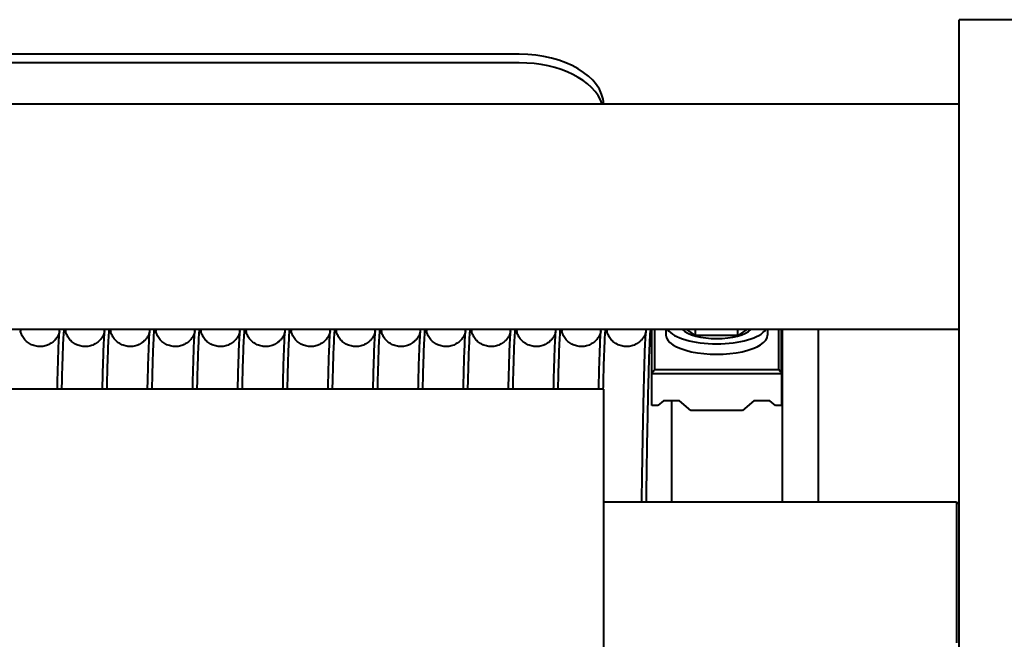
# Model space of a CAD drawing. Units: millimetres. Extents: x 0 to 594, y 0 to 420.
# Drawn here: x 281 to 299, y 354 to 365 of the extents above; entities that cross this region are included whole.
import ezdxf

# ---------------------------------------------------------------- set-up
doc = ezdxf.new("R2010")
doc.units = ezdxf.units.MM
doc.linetypes.add('K5LT_BASIC', pattern=[0])
doc.layers.add('Системный слой (1)', color=7, linetype='Continuous')

msp = doc.modelspace()

# ---------------------------------------------------------------- linework, layer by layer
at = {"layer": 'Системный слой (1)', "color": 150, "linetype": 'K5LT_BASIC', "lineweight": 40, "true_color": 0x0080ff}
for p, q in [((297.7081, 364.5561), (297.7081, 364.7561)), ((299.3081, 364.7561), (297.7081, 364.7561)), ((297.7081, 299.4561), (297.7081, 364.5561)), ((289.9081, 364.1414), (264.9081, 364.1414)), ((289.9081, 363.991), (264.9081, 363.991)), ((297.7081, 363.2561), (233.8431, 363.2561)), ((297.7081, 359.2561), (233.8431, 359.2561)), ((292.2581, 358.4801), (292.2581, 359.2561)), ((292.3081, 358.5477), (292.3081, 359.2561)), ((292.5081, 359.2561), (292.5081, 359.1574)), ((293.0328, 359.1542), (292.8761, 359.2561)), ((293.0328, 359.1542), (293.0328, 359.2561)), ((293.4081, 359.1542), (293.0328, 359.1542)), ((293.7834, 359.1542), (293.4081, 359.1542)), ((293.7834, 359.1542), (293.7834, 359.2561)), ((293.94, 359.2561), (293.7834, 359.1542)), ((294.3081, 359.2561), (294.3081, 359.1574)), ((294.5081, 358.5477), (294.5081, 359.2561)), ((294.5581, 358.4801), (294.5581, 359.2561)), ((294.5681, 359.2561), (294.5681, 356.2012)), ((295.2081, 359.2561), (295.2081, 356.2012)), ((292.2581, 357.9078), (292.2581, 358.4801)), ((292.2581, 358.4801), (294.5581, 358.4801)), ((292.3081, 358.5477), (294.5081, 358.5477)), ((294.5581, 358.4801), (294.5581, 357.9078)), ((291.4081, 358.2012), (275.4081, 358.2012)), ((291.4081, 351.7012), (291.4081, 358.2012)), ((292.4652, 357.9958), (292.3652, 357.9078)), ((292.751, 357.9958), (292.4652, 357.9958)), ((292.6081, 357.9958), (292.6081, 356.2012)), ((292.951, 357.8198), (292.751, 357.9958)), ((294.0652, 357.9958), (293.8652, 357.8198)), ((294.351, 357.9958), (294.0652, 357.9958)), ((294.451, 357.9078), (294.351, 357.9958)), ((292.3652, 357.9078), (292.2581, 357.9078)), ((293.8652, 357.8198), (292.951, 357.8198)), ((294.5581, 357.9078), (294.451, 357.9078)), ((291.4081, 356.2012), (297.6581, 356.2012)), ((297.6581, 356.2012), (297.6581, 353.9029)), ((297.6581, 356.2012), (297.7081, 356.1512)), ((297.6581, 353.9029), (297.6581, 353.7012))]:
    msp.add_line(p, q, dxfattribs=at)
msp.add_arc((294.2082, 359.3161), 0.36, 346.36966, 350.40593, dxfattribs=at)
for centre, major_axis, ratio, start_param, end_param in [((289.9081, 363.2249), (-1.5, 0), 0.6109849, 3.1756703, 4.712389), ((289.9081, 363.0745), (1.5, 0), 0.6109849, 0.1995117, 1.5707963), ((293.4081, 359.1574), (-0.9, 0), 0.3755683, 0, 3.1415927), ((293.4081, 359.3427), (-0.9, 0), 0.3755683, 0.2590998, 2.8824928), ((293.4081, 359.3427), (0.65, 0), 0.3755683, 3.5042425, 4.712389), ((293.4081, 359.3427), (0.65, 0), 0.3755683, 4.712389, 5.9205354)]:
    msp.add_ellipse(centre, major_axis=major_axis, ratio=ratio, start_param=start_param, end_param=end_param, dxfattribs=at)
for points in [[(281.0592, 359.2561), (281.0597, 359.2517), (281.0606, 359.2421), (281.0616, 359.2314), (281.0621, 359.2257)], [(281.7264, 358.5921), (281.7298, 358.7079), (281.7366, 358.9121), (281.7468, 359.1342), (281.7536, 359.2251), (281.757, 359.2561)], [(281.7965, 358.2012), (281.7999, 358.3444), (281.8067, 358.6042), (281.8169, 358.9113), (281.8271, 359.1339), (281.8339, 359.2251), (281.8373, 359.2561)], [(281.8592, 359.2561), (281.8597, 359.2517), (281.8606, 359.2421), (281.8616, 359.2314), (281.8621, 359.2257)], [(282.5264, 358.5921), (282.5298, 358.7079), (282.5366, 358.9121), (282.5468, 359.1342), (282.5536, 359.2251), (282.557, 359.2561)], [(282.5965, 358.2012), (282.5999, 358.3444), (282.6067, 358.6042), (282.6169, 358.9113), (282.6271, 359.1339), (282.6339, 359.2251), (282.6373, 359.2561)], [(282.6592, 359.2561), (282.6597, 359.2517), (282.6606, 359.2421), (282.6616, 359.2314), (282.6621, 359.2257)], [(283.3264, 358.5921), (283.3298, 358.7079), (283.3366, 358.9121), (283.3468, 359.1342), (283.3536, 359.2251), (283.357, 359.2561)], [(283.3965, 358.2012), (283.3999, 358.3444), (283.4067, 358.6042), (283.4169, 358.9113), (283.4271, 359.1339), (283.4339, 359.2251), (283.4373, 359.2561)], [(283.4592, 359.2561), (283.4597, 359.2517), (283.4606, 359.2421), (283.4616, 359.2314), (283.4621, 359.2257)], [(284.1264, 358.5921), (284.1298, 358.7079), (284.1366, 358.9121), (284.1468, 359.1342), (284.1536, 359.2251), (284.157, 359.2561)], [(284.1965, 358.2012), (284.1999, 358.3444), (284.2067, 358.6042), (284.2169, 358.9113), (284.2271, 359.1339), (284.2339, 359.2251), (284.2373, 359.2561)], [(284.2592, 359.2561), (284.2597, 359.2517), (284.2606, 359.2421), (284.2616, 359.2314), (284.2621, 359.2257)], [(284.9264, 358.5921), (284.9298, 358.7079), (284.9366, 358.9121), (284.9468, 359.1342), (284.9536, 359.2251), (284.957, 359.2561)], [(284.9965, 358.2012), (284.9999, 358.3444), (285.0067, 358.6042), (285.0169, 358.9113), (285.0271, 359.1339), (285.0339, 359.2251), (285.0373, 359.2561)], [(285.0592, 359.2561), (285.0597, 359.2517), (285.0606, 359.2421), (285.0616, 359.2314), (285.0621, 359.2257)], [(285.7264, 358.5921), (285.7298, 358.7079), (285.7366, 358.9121), (285.7468, 359.1342), (285.7536, 359.2251), (285.757, 359.2561)], [(285.7965, 358.2012), (285.7999, 358.3444), (285.8067, 358.6042), (285.8169, 358.9113), (285.8271, 359.1339), (285.8339, 359.2251), (285.8373, 359.2561)], [(285.8592, 359.2561), (285.8597, 359.2517), (285.8606, 359.2421), (285.8616, 359.2314), (285.8621, 359.2257)], [(286.5264, 358.5921), (286.5298, 358.7079), (286.5366, 358.9121), (286.5468, 359.1342), (286.5536, 359.2251), (286.557, 359.2561)], [(286.5965, 358.2012), (286.5999, 358.3444), (286.6067, 358.6042), (286.6169, 358.9113), (286.6271, 359.1339), (286.6339, 359.2251), (286.6373, 359.2561)], [(286.6592, 359.2561), (286.6597, 359.2517), (286.6606, 359.2421), (286.6616, 359.2314), (286.6621, 359.2257)], [(287.3264, 358.5921), (287.3298, 358.7079), (287.3366, 358.9121), (287.3468, 359.1342), (287.3536, 359.2251), (287.357, 359.2561)], [(287.3965, 358.2012), (287.3999, 358.3444), (287.4067, 358.6042), (287.4169, 358.9113), (287.4271, 359.1339), (287.4339, 359.2251), (287.4373, 359.2561)], [(287.4592, 359.2561), (287.4597, 359.2517), (287.4606, 359.2421), (287.4616, 359.2314), (287.4621, 359.2257)], [(288.1264, 358.5921), (288.1298, 358.7079), (288.1366, 358.9121), (288.1468, 359.1342), (288.1536, 359.2251), (288.157, 359.2561)], [(288.1965, 358.2012), (288.1999, 358.3444), (288.2067, 358.6042), (288.2169, 358.9113), (288.2271, 359.1339), (288.2339, 359.2251), (288.2373, 359.2561)], [(288.2592, 359.2561), (288.2597, 359.2517), (288.2606, 359.2421), (288.2616, 359.2314), (288.2621, 359.2257)], [(288.9264, 358.5921), (288.9298, 358.7079), (288.9366, 358.9121), (288.9468, 359.1342), (288.9536, 359.2251), (288.957, 359.2561)], [(288.9965, 358.2012), (288.9999, 358.3444), (289.0067, 358.6042), (289.0169, 358.9113), (289.0271, 359.1339), (289.0339, 359.2251), (289.0373, 359.2561)], [(289.0592, 359.2561), (289.0597, 359.2517), (289.0606, 359.2421), (289.0616, 359.2314), (289.0621, 359.2257)], [(289.7264, 358.5921), (289.7298, 358.7079), (289.7366, 358.9121), (289.7468, 359.1342), (289.7536, 359.2251), (289.757, 359.2561)], [(289.7965, 358.2012), (289.7999, 358.3444), (289.8067, 358.6042), (289.8169, 358.9113), (289.8271, 359.1339), (289.8339, 359.2251), (289.8373, 359.2561)], [(289.8592, 359.2561), (289.8597, 359.2517), (289.8606, 359.2421), (289.8616, 359.2314), (289.8621, 359.2257)], [(290.5264, 358.5921), (290.5298, 358.7079), (290.5366, 358.9121), (290.5468, 359.1342), (290.5536, 359.2251), (290.557, 359.2561)], [(290.5965, 358.2012), (290.5999, 358.3444), (290.6067, 358.6042), (290.6169, 358.9113), (290.6271, 359.1339), (290.6339, 359.2251), (290.6373, 359.2561)], [(290.6592, 359.2561), (290.6597, 359.2517), (290.6606, 359.2421), (290.6616, 359.2314), (290.6621, 359.2257)], [(291.3264, 358.5921), (291.3298, 358.7079), (291.3366, 358.9121), (291.3468, 359.1342), (291.3536, 359.2251), (291.357, 359.2561)], [(291.3965, 358.2012), (291.3999, 358.3444), (291.4067, 358.6042), (291.4169, 358.9113), (291.4271, 359.1339), (291.4339, 359.2251), (291.4373, 359.2561)], [(291.4592, 359.2561), (291.4597, 359.2517), (291.4606, 359.2421), (291.4616, 359.2314), (291.4621, 359.2257)], [(292.1264, 358.5921), (292.1298, 358.7079), (292.1366, 358.9121), (292.1468, 359.1342), (292.1536, 359.2251), (292.157, 359.2561)], [(292.1603, 356.2012), (292.1646, 356.4912), (292.1731, 357.0357), (292.186, 357.738), (292.1988, 358.3188), (292.2116, 358.772), (292.2245, 359.0932), (292.233, 359.2171), (292.2373, 359.2561)], [(281.7162, 358.2012), (281.7179, 358.2732), (281.7213, 358.4103), (281.7247, 358.5339), (281.7264, 358.5921)], [(282.5162, 358.2012), (282.5179, 358.2732), (282.5213, 358.4103), (282.5247, 358.5339), (282.5264, 358.5921)], [(283.3162, 358.2012), (283.3179, 358.2732), (283.3213, 358.4103), (283.3247, 358.5339), (283.3264, 358.5921)], [(284.1162, 358.2012), (284.1179, 358.2732), (284.1213, 358.4103), (284.1247, 358.5339), (284.1264, 358.5921)], [(284.9162, 358.2012), (284.9179, 358.2732), (284.9213, 358.4103), (284.9247, 358.5339), (284.9264, 358.5921)], [(285.7162, 358.2012), (285.7179, 358.2732), (285.7213, 358.4103), (285.7247, 358.5339), (285.7264, 358.5921)], [(286.5162, 358.2012), (286.5179, 358.2732), (286.5213, 358.4103), (286.5247, 358.5339), (286.5264, 358.5921)], [(287.3162, 358.2012), (287.3179, 358.2732), (287.3213, 358.4103), (287.3247, 358.5339), (287.3264, 358.5921)], [(288.1162, 358.2012), (288.1179, 358.2732), (288.1213, 358.4103), (288.1247, 358.5339), (288.1264, 358.5921)], [(288.9162, 358.2012), (288.9179, 358.2732), (288.9213, 358.4103), (288.9247, 358.5339), (288.9264, 358.5921)], [(289.7162, 358.2012), (289.7179, 358.2732), (289.7213, 358.4103), (289.7247, 358.5339), (289.7264, 358.5921)], [(290.5162, 358.2012), (290.5179, 358.2732), (290.5213, 358.4103), (290.5247, 358.5339), (290.5264, 358.5921)], [(291.3162, 358.2012), (291.3179, 358.2732), (291.3213, 358.4103), (291.3247, 358.5339), (291.3264, 358.5921)], [(292.08, 356.2012), (292.0839, 356.4634), (292.0916, 356.9589), (292.1032, 357.6091), (292.1148, 358.161), (292.1226, 358.4603), (292.1264, 358.5921)]]:
    msp.add_open_spline(points, degree=3, dxfattribs=at)
for points, knots in [([(281.7541, 359.2257), (281.754, 359.2253), (281.7538, 359.2245), (281.7533, 359.2224), (281.7529, 359.2207), (281.7505, 359.2113), (281.7479, 359.2007), (281.7359, 359.1698), (281.729, 359.1535), (281.7097, 359.1204), (281.7005, 359.1064), (281.6799, 359.0805), (281.6694, 359.0686), (281.6469, 359.0468), (281.6352, 359.0368), (281.6107, 359.0184), (281.5979, 359.0101), (281.5716, 358.9952), (281.558, 358.9886), (281.5301, 358.9772), (281.5158, 358.9723), (281.4867, 358.9645), (281.472, 358.9615), (281.4423, 358.9575), (281.4273, 358.9563), (281.3973, 358.956), (281.3824, 358.9567), (281.3527, 358.9601), (281.3379, 358.9627), (281.3089, 358.9698), (281.2947, 358.9742), (281.2669, 358.9847), (281.2534, 358.9909), (281.2272, 359.0047), (281.2146, 359.0124), (281.1906, 359.0292), (281.1792, 359.0383), (281.1576, 359.0577), (281.1476, 359.0679), (281.1289, 359.0893), (281.1205, 359.1002), (281.105, 359.1227), (281.0984, 359.134), (281.0863, 359.1566), (281.0815, 359.1674), (281.0726, 359.1891), (281.0695, 359.1985), (281.0645, 359.2153), (281.0637, 359.2196), (281.0617, 359.2272), (281.0617, 359.2278), (281.0608, 359.232), (281.0604, 359.2339), (281.0601, 359.2357), (281.0601, 359.236), (281.0601, 359.2361)], [5.5320408, 5.5320408, 5.5320408, 5.5320408, 5.9735788, 5.9735788, 6.9611047, 6.9611047, 10.9354201, 10.9354201, 13.688834, 13.688834, 15.3553996, 15.3553996, 16.6839263, 16.6839263, 17.8720665, 17.8720665, 18.9940025, 18.9940025, 20.0815502, 20.0815502, 21.1497324, 21.1497324, 22.2067373, 22.2067373, 23.2573881, 23.2573881, 24.3057876, 24.3057876, 25.3554326, 25.3554326, 26.4100369, 26.4100369, 27.4744177, 27.4744177, 28.5558566, 28.5558566, 29.6666604, 29.6666604, 30.8294619, 30.8294619, 32.0885165, 32.0885165, 33.5329949, 33.5329949, 35.3471519, 35.3471519, 37.9043103, 37.9043103, 41.17919, 41.17919, 42.0016334, 42.0016334, 45.0084234, 45.0084234, 47, 47, 47, 47]), ([(282.5541, 359.2257), (282.554, 359.2253), (282.5538, 359.2245), (282.5533, 359.2224), (282.5529, 359.2207), (282.5505, 359.2113), (282.5479, 359.2007), (282.5359, 359.1698), (282.529, 359.1535), (282.5097, 359.1204), (282.5005, 359.1064), (282.4799, 359.0805), (282.4694, 359.0686), (282.4469, 359.0468), (282.4352, 359.0368), (282.4107, 359.0184), (282.3979, 359.0101), (282.3716, 358.9952), (282.358, 358.9886), (282.3301, 358.9772), (282.3158, 358.9723), (282.2867, 358.9645), (282.272, 358.9615), (282.2423, 358.9575), (282.2273, 358.9563), (282.1973, 358.956), (282.1824, 358.9567), (282.1527, 358.9601), (282.1379, 358.9627), (282.1089, 358.9698), (282.0947, 358.9742), (282.0669, 358.9847), (282.0534, 358.9909), (282.0272, 359.0047), (282.0146, 359.0124), (281.9906, 359.0292), (281.9792, 359.0383), (281.9576, 359.0577), (281.9476, 359.0679), (281.9289, 359.0893), (281.9205, 359.1002), (281.905, 359.1227), (281.8984, 359.134), (281.8863, 359.1566), (281.8815, 359.1674), (281.8726, 359.1891), (281.8695, 359.1985), (281.8645, 359.2153), (281.8637, 359.2196), (281.8617, 359.2272), (281.8617, 359.2278), (281.8608, 359.232), (281.8604, 359.2339), (281.8601, 359.2357), (281.8601, 359.236), (281.8601, 359.2361)], [5.5320408, 5.5320408, 5.5320408, 5.5320408, 5.9735788, 5.9735788, 6.9611047, 6.9611047, 10.9354201, 10.9354201, 13.688834, 13.688834, 15.3553996, 15.3553996, 16.6839263, 16.6839263, 17.8720665, 17.8720665, 18.9940025, 18.9940025, 20.0815502, 20.0815502, 21.1497324, 21.1497324, 22.2067373, 22.2067373, 23.2573881, 23.2573881, 24.3057876, 24.3057876, 25.3554326, 25.3554326, 26.4100369, 26.4100369, 27.4744177, 27.4744177, 28.5558566, 28.5558566, 29.6666604, 29.6666604, 30.8294619, 30.8294619, 32.0885165, 32.0885165, 33.5329949, 33.5329949, 35.3471519, 35.3471519, 37.9043103, 37.9043103, 41.17919, 41.17919, 42.0016334, 42.0016334, 45.0084234, 45.0084234, 47, 47, 47, 47]), ([(283.3541, 359.2257), (283.354, 359.2253), (283.3538, 359.2245), (283.3533, 359.2224), (283.3529, 359.2207), (283.3505, 359.2113), (283.3479, 359.2007), (283.3359, 359.1698), (283.329, 359.1535), (283.3097, 359.1204), (283.3005, 359.1064), (283.2799, 359.0805), (283.2694, 359.0686), (283.2469, 359.0468), (283.2352, 359.0368), (283.2107, 359.0184), (283.1979, 359.0101), (283.1716, 358.9952), (283.158, 358.9886), (283.1301, 358.9772), (283.1158, 358.9723), (283.0867, 358.9645), (283.072, 358.9615), (283.0423, 358.9575), (283.0273, 358.9563), (282.9973, 358.956), (282.9824, 358.9567), (282.9527, 358.9601), (282.9379, 358.9627), (282.9089, 358.9698), (282.8947, 358.9742), (282.8669, 358.9847), (282.8534, 358.9909), (282.8272, 359.0047), (282.8146, 359.0124), (282.7906, 359.0292), (282.7792, 359.0383), (282.7576, 359.0577), (282.7476, 359.0679), (282.7289, 359.0893), (282.7205, 359.1002), (282.705, 359.1227), (282.6984, 359.134), (282.6863, 359.1566), (282.6815, 359.1674), (282.6726, 359.1891), (282.6695, 359.1985), (282.6645, 359.2153), (282.6637, 359.2196), (282.6617, 359.2272), (282.6617, 359.2278), (282.6608, 359.232), (282.6604, 359.2339), (282.6601, 359.2357), (282.6601, 359.236), (282.6601, 359.2361)], [5.5320408, 5.5320408, 5.5320408, 5.5320408, 5.9735788, 5.9735788, 6.9611047, 6.9611047, 10.9354201, 10.9354201, 13.688834, 13.688834, 15.3553996, 15.3553996, 16.6839263, 16.6839263, 17.8720665, 17.8720665, 18.9940025, 18.9940025, 20.0815502, 20.0815502, 21.1497324, 21.1497324, 22.2067373, 22.2067373, 23.2573881, 23.2573881, 24.3057876, 24.3057876, 25.3554326, 25.3554326, 26.4100369, 26.4100369, 27.4744177, 27.4744177, 28.5558566, 28.5558566, 29.6666604, 29.6666604, 30.8294619, 30.8294619, 32.0885165, 32.0885165, 33.5329949, 33.5329949, 35.3471519, 35.3471519, 37.9043103, 37.9043103, 41.17919, 41.17919, 42.0016334, 42.0016334, 45.0084234, 45.0084234, 47, 47, 47, 47]), ([(284.1541, 359.2257), (284.154, 359.2253), (284.1538, 359.2245), (284.1533, 359.2224), (284.1529, 359.2207), (284.1505, 359.2113), (284.1479, 359.2007), (284.1359, 359.1698), (284.129, 359.1535), (284.1097, 359.1204), (284.1005, 359.1064), (284.0799, 359.0805), (284.0694, 359.0686), (284.0469, 359.0468), (284.0352, 359.0368), (284.0107, 359.0184), (283.9979, 359.0101), (283.9716, 358.9952), (283.958, 358.9886), (283.9301, 358.9772), (283.9158, 358.9723), (283.8867, 358.9645), (283.872, 358.9615), (283.8423, 358.9575), (283.8273, 358.9563), (283.7973, 358.956), (283.7824, 358.9567), (283.7527, 358.9601), (283.7379, 358.9627), (283.7089, 358.9698), (283.6947, 358.9742), (283.6669, 358.9847), (283.6534, 358.9909), (283.6272, 359.0047), (283.6146, 359.0124), (283.5906, 359.0292), (283.5792, 359.0383), (283.5576, 359.0577), (283.5476, 359.0679), (283.5289, 359.0893), (283.5205, 359.1002), (283.505, 359.1227), (283.4984, 359.134), (283.4863, 359.1566), (283.4815, 359.1674), (283.4726, 359.1891), (283.4695, 359.1985), (283.4645, 359.2153), (283.4637, 359.2196), (283.4617, 359.2272), (283.4617, 359.2278), (283.4608, 359.232), (283.4604, 359.2339), (283.4601, 359.2357), (283.4601, 359.236), (283.4601, 359.2361)], [5.5320408, 5.5320408, 5.5320408, 5.5320408, 5.9735788, 5.9735788, 6.9611047, 6.9611047, 10.9354201, 10.9354201, 13.688834, 13.688834, 15.3553996, 15.3553996, 16.6839263, 16.6839263, 17.8720665, 17.8720665, 18.9940025, 18.9940025, 20.0815502, 20.0815502, 21.1497324, 21.1497324, 22.2067373, 22.2067373, 23.2573881, 23.2573881, 24.3057876, 24.3057876, 25.3554326, 25.3554326, 26.4100369, 26.4100369, 27.4744177, 27.4744177, 28.5558566, 28.5558566, 29.6666604, 29.6666604, 30.8294619, 30.8294619, 32.0885165, 32.0885165, 33.5329949, 33.5329949, 35.3471519, 35.3471519, 37.9043103, 37.9043103, 41.17919, 41.17919, 42.0016334, 42.0016334, 45.0084234, 45.0084234, 47, 47, 47, 47]), ([(284.9541, 359.2257), (284.954, 359.2253), (284.9538, 359.2245), (284.9533, 359.2224), (284.9529, 359.2207), (284.9505, 359.2113), (284.9479, 359.2007), (284.9359, 359.1698), (284.929, 359.1535), (284.9097, 359.1204), (284.9005, 359.1064), (284.8799, 359.0805), (284.8694, 359.0686), (284.8469, 359.0468), (284.8352, 359.0368), (284.8107, 359.0184), (284.7979, 359.0101), (284.7716, 358.9952), (284.758, 358.9886), (284.7301, 358.9772), (284.7158, 358.9723), (284.6867, 358.9645), (284.672, 358.9615), (284.6423, 358.9575), (284.6273, 358.9563), (284.5973, 358.956), (284.5824, 358.9567), (284.5527, 358.9601), (284.5379, 358.9627), (284.5089, 358.9698), (284.4947, 358.9742), (284.4669, 358.9847), (284.4534, 358.9909), (284.4272, 359.0047), (284.4146, 359.0124), (284.3906, 359.0292), (284.3792, 359.0383), (284.3576, 359.0577), (284.3476, 359.0679), (284.3289, 359.0893), (284.3205, 359.1002), (284.305, 359.1227), (284.2984, 359.134), (284.2863, 359.1566), (284.2815, 359.1674), (284.2726, 359.1891), (284.2695, 359.1985), (284.2645, 359.2153), (284.2637, 359.2196), (284.2617, 359.2272), (284.2617, 359.2278), (284.2608, 359.232), (284.2604, 359.2339), (284.2601, 359.2357), (284.2601, 359.236), (284.2601, 359.2361)], [5.5320408, 5.5320408, 5.5320408, 5.5320408, 5.9735788, 5.9735788, 6.9611047, 6.9611047, 10.9354201, 10.9354201, 13.688834, 13.688834, 15.3553996, 15.3553996, 16.6839263, 16.6839263, 17.8720665, 17.8720665, 18.9940025, 18.9940025, 20.0815502, 20.0815502, 21.1497324, 21.1497324, 22.2067373, 22.2067373, 23.2573881, 23.2573881, 24.3057876, 24.3057876, 25.3554326, 25.3554326, 26.4100369, 26.4100369, 27.4744177, 27.4744177, 28.5558566, 28.5558566, 29.6666604, 29.6666604, 30.8294619, 30.8294619, 32.0885165, 32.0885165, 33.5329949, 33.5329949, 35.3471519, 35.3471519, 37.9043103, 37.9043103, 41.17919, 41.17919, 42.0016334, 42.0016334, 45.0084234, 45.0084234, 47, 47, 47, 47]), ([(285.7541, 359.2257), (285.754, 359.2253), (285.7538, 359.2245), (285.7533, 359.2224), (285.7529, 359.2207), (285.7505, 359.2113), (285.7479, 359.2007), (285.7359, 359.1698), (285.729, 359.1535), (285.7097, 359.1204), (285.7005, 359.1064), (285.6799, 359.0805), (285.6694, 359.0686), (285.6469, 359.0468), (285.6352, 359.0368), (285.6107, 359.0184), (285.5979, 359.0101), (285.5716, 358.9952), (285.558, 358.9886), (285.5301, 358.9772), (285.5158, 358.9723), (285.4867, 358.9645), (285.472, 358.9615), (285.4423, 358.9575), (285.4273, 358.9563), (285.3973, 358.956), (285.3824, 358.9567), (285.3527, 358.9601), (285.3379, 358.9627), (285.3089, 358.9698), (285.2947, 358.9742), (285.2669, 358.9847), (285.2534, 358.9909), (285.2272, 359.0047), (285.2146, 359.0124), (285.1906, 359.0292), (285.1792, 359.0383), (285.1576, 359.0577), (285.1476, 359.0679), (285.1289, 359.0893), (285.1205, 359.1002), (285.105, 359.1227), (285.0984, 359.134), (285.0863, 359.1566), (285.0815, 359.1674), (285.0726, 359.1891), (285.0695, 359.1985), (285.0645, 359.2153), (285.0637, 359.2196), (285.0617, 359.2272), (285.0617, 359.2278), (285.0608, 359.232), (285.0604, 359.2339), (285.0601, 359.2357), (285.0601, 359.236), (285.0601, 359.2361)], [5.5320408, 5.5320408, 5.5320408, 5.5320408, 5.9735788, 5.9735788, 6.9611047, 6.9611047, 10.9354201, 10.9354201, 13.688834, 13.688834, 15.3553996, 15.3553996, 16.6839263, 16.6839263, 17.8720665, 17.8720665, 18.9940025, 18.9940025, 20.0815502, 20.0815502, 21.1497324, 21.1497324, 22.2067373, 22.2067373, 23.2573881, 23.2573881, 24.3057876, 24.3057876, 25.3554326, 25.3554326, 26.4100369, 26.4100369, 27.4744177, 27.4744177, 28.5558566, 28.5558566, 29.6666604, 29.6666604, 30.8294619, 30.8294619, 32.0885165, 32.0885165, 33.5329949, 33.5329949, 35.3471519, 35.3471519, 37.9043103, 37.9043103, 41.17919, 41.17919, 42.0016334, 42.0016334, 45.0084234, 45.0084234, 47, 47, 47, 47]), ([(286.5541, 359.2257), (286.554, 359.2253), (286.5538, 359.2245), (286.5533, 359.2224), (286.5529, 359.2207), (286.5505, 359.2113), (286.5479, 359.2007), (286.5359, 359.1698), (286.529, 359.1535), (286.5097, 359.1204), (286.5005, 359.1064), (286.4799, 359.0805), (286.4694, 359.0686), (286.4469, 359.0468), (286.4352, 359.0368), (286.4107, 359.0184), (286.3979, 359.0101), (286.3716, 358.9952), (286.358, 358.9886), (286.3301, 358.9772), (286.3158, 358.9723), (286.2867, 358.9645), (286.272, 358.9615), (286.2423, 358.9575), (286.2273, 358.9563), (286.1973, 358.956), (286.1824, 358.9567), (286.1527, 358.9601), (286.1379, 358.9627), (286.1089, 358.9698), (286.0947, 358.9742), (286.0669, 358.9847), (286.0534, 358.9909), (286.0272, 359.0047), (286.0146, 359.0124), (285.9906, 359.0292), (285.9792, 359.0383), (285.9576, 359.0577), (285.9476, 359.0679), (285.9289, 359.0893), (285.9205, 359.1002), (285.905, 359.1227), (285.8984, 359.134), (285.8863, 359.1566), (285.8815, 359.1674), (285.8726, 359.1891), (285.8695, 359.1985), (285.8645, 359.2153), (285.8637, 359.2196), (285.8617, 359.2272), (285.8617, 359.2278), (285.8608, 359.232), (285.8604, 359.2339), (285.8601, 359.2357), (285.8601, 359.236), (285.8601, 359.2361)], [5.5320408, 5.5320408, 5.5320408, 5.5320408, 5.9735788, 5.9735788, 6.9611047, 6.9611047, 10.9354201, 10.9354201, 13.688834, 13.688834, 15.3553996, 15.3553996, 16.6839263, 16.6839263, 17.8720665, 17.8720665, 18.9940025, 18.9940025, 20.0815502, 20.0815502, 21.1497324, 21.1497324, 22.2067373, 22.2067373, 23.2573881, 23.2573881, 24.3057876, 24.3057876, 25.3554326, 25.3554326, 26.4100369, 26.4100369, 27.4744177, 27.4744177, 28.5558566, 28.5558566, 29.6666604, 29.6666604, 30.8294619, 30.8294619, 32.0885165, 32.0885165, 33.5329949, 33.5329949, 35.3471519, 35.3471519, 37.9043103, 37.9043103, 41.17919, 41.17919, 42.0016334, 42.0016334, 45.0084234, 45.0084234, 47, 47, 47, 47]), ([(287.3541, 359.2257), (287.354, 359.2253), (287.3538, 359.2245), (287.3533, 359.2224), (287.3529, 359.2207), (287.3505, 359.2113), (287.3479, 359.2007), (287.3359, 359.1698), (287.329, 359.1535), (287.3097, 359.1204), (287.3005, 359.1064), (287.2799, 359.0805), (287.2694, 359.0686), (287.2469, 359.0468), (287.2352, 359.0368), (287.2107, 359.0184), (287.1979, 359.0101), (287.1716, 358.9952), (287.158, 358.9886), (287.1301, 358.9772), (287.1158, 358.9723), (287.0867, 358.9645), (287.072, 358.9615), (287.0423, 358.9575), (287.0273, 358.9563), (286.9973, 358.956), (286.9824, 358.9567), (286.9527, 358.9601), (286.9379, 358.9627), (286.9089, 358.9698), (286.8947, 358.9742), (286.8669, 358.9847), (286.8534, 358.9909), (286.8272, 359.0047), (286.8146, 359.0124), (286.7906, 359.0292), (286.7792, 359.0383), (286.7576, 359.0577), (286.7476, 359.0679), (286.7289, 359.0893), (286.7205, 359.1002), (286.705, 359.1227), (286.6984, 359.134), (286.6863, 359.1566), (286.6815, 359.1674), (286.6726, 359.1891), (286.6695, 359.1985), (286.6645, 359.2153), (286.6637, 359.2196), (286.6617, 359.2272), (286.6617, 359.2278), (286.6608, 359.232), (286.6604, 359.2339), (286.6601, 359.2357), (286.6601, 359.236), (286.6601, 359.2361)], [5.5320408, 5.5320408, 5.5320408, 5.5320408, 5.9735788, 5.9735788, 6.9611047, 6.9611047, 10.9354201, 10.9354201, 13.688834, 13.688834, 15.3553996, 15.3553996, 16.6839263, 16.6839263, 17.8720665, 17.8720665, 18.9940025, 18.9940025, 20.0815502, 20.0815502, 21.1497324, 21.1497324, 22.2067373, 22.2067373, 23.2573881, 23.2573881, 24.3057876, 24.3057876, 25.3554326, 25.3554326, 26.4100369, 26.4100369, 27.4744177, 27.4744177, 28.5558566, 28.5558566, 29.6666604, 29.6666604, 30.8294619, 30.8294619, 32.0885165, 32.0885165, 33.5329949, 33.5329949, 35.3471519, 35.3471519, 37.9043103, 37.9043103, 41.17919, 41.17919, 42.0016334, 42.0016334, 45.0084234, 45.0084234, 47, 47, 47, 47]), ([(288.1541, 359.2257), (288.154, 359.2253), (288.1538, 359.2245), (288.1533, 359.2224), (288.1529, 359.2207), (288.1505, 359.2113), (288.1479, 359.2007), (288.1359, 359.1698), (288.129, 359.1535), (288.1097, 359.1204), (288.1005, 359.1064), (288.0799, 359.0805), (288.0694, 359.0686), (288.0469, 359.0468), (288.0352, 359.0368), (288.0107, 359.0184), (287.9979, 359.0101), (287.9716, 358.9952), (287.958, 358.9886), (287.9301, 358.9772), (287.9158, 358.9723), (287.8867, 358.9645), (287.872, 358.9615), (287.8423, 358.9575), (287.8273, 358.9563), (287.7973, 358.956), (287.7824, 358.9567), (287.7527, 358.9601), (287.7379, 358.9627), (287.7089, 358.9698), (287.6947, 358.9742), (287.6669, 358.9847), (287.6534, 358.9909), (287.6272, 359.0047), (287.6146, 359.0124), (287.5906, 359.0292), (287.5792, 359.0383), (287.5576, 359.0577), (287.5476, 359.0679), (287.5289, 359.0893), (287.5205, 359.1002), (287.505, 359.1227), (287.4984, 359.134), (287.4863, 359.1566), (287.4815, 359.1674), (287.4726, 359.1891), (287.4695, 359.1985), (287.4645, 359.2153), (287.4637, 359.2196), (287.4617, 359.2272), (287.4617, 359.2278), (287.4608, 359.232), (287.4604, 359.2339), (287.4601, 359.2357), (287.4601, 359.236), (287.4601, 359.2361)], [5.5320408, 5.5320408, 5.5320408, 5.5320408, 5.9735788, 5.9735788, 6.9611047, 6.9611047, 10.9354201, 10.9354201, 13.688834, 13.688834, 15.3553996, 15.3553996, 16.6839263, 16.6839263, 17.8720665, 17.8720665, 18.9940025, 18.9940025, 20.0815502, 20.0815502, 21.1497324, 21.1497324, 22.2067373, 22.2067373, 23.2573881, 23.2573881, 24.3057876, 24.3057876, 25.3554326, 25.3554326, 26.4100369, 26.4100369, 27.4744177, 27.4744177, 28.5558566, 28.5558566, 29.6666604, 29.6666604, 30.8294619, 30.8294619, 32.0885165, 32.0885165, 33.5329949, 33.5329949, 35.3471519, 35.3471519, 37.9043103, 37.9043103, 41.17919, 41.17919, 42.0016334, 42.0016334, 45.0084234, 45.0084234, 47, 47, 47, 47]), ([(288.9541, 359.2257), (288.954, 359.2253), (288.9538, 359.2245), (288.9533, 359.2224), (288.9529, 359.2207), (288.9505, 359.2113), (288.9479, 359.2007), (288.9359, 359.1698), (288.929, 359.1535), (288.9097, 359.1204), (288.9005, 359.1064), (288.8799, 359.0805), (288.8694, 359.0686), (288.8469, 359.0468), (288.8352, 359.0368), (288.8107, 359.0184), (288.7979, 359.0101), (288.7716, 358.9952), (288.758, 358.9886), (288.7301, 358.9772), (288.7158, 358.9723), (288.6867, 358.9645), (288.672, 358.9615), (288.6423, 358.9575), (288.6273, 358.9563), (288.5973, 358.956), (288.5824, 358.9567), (288.5527, 358.9601), (288.5379, 358.9627), (288.5089, 358.9698), (288.4947, 358.9742), (288.4669, 358.9847), (288.4534, 358.9909), (288.4272, 359.0047), (288.4146, 359.0124), (288.3906, 359.0292), (288.3792, 359.0383), (288.3576, 359.0577), (288.3476, 359.0679), (288.3289, 359.0893), (288.3205, 359.1002), (288.305, 359.1227), (288.2984, 359.134), (288.2863, 359.1566), (288.2815, 359.1674), (288.2726, 359.1891), (288.2695, 359.1985), (288.2645, 359.2153), (288.2637, 359.2196), (288.2617, 359.2272), (288.2617, 359.2278), (288.2608, 359.232), (288.2604, 359.2339), (288.2601, 359.2357), (288.2601, 359.236), (288.2601, 359.2361)], [5.5320408, 5.5320408, 5.5320408, 5.5320408, 5.9735788, 5.9735788, 6.9611047, 6.9611047, 10.9354201, 10.9354201, 13.688834, 13.688834, 15.3553996, 15.3553996, 16.6839263, 16.6839263, 17.8720665, 17.8720665, 18.9940025, 18.9940025, 20.0815502, 20.0815502, 21.1497324, 21.1497324, 22.2067373, 22.2067373, 23.2573881, 23.2573881, 24.3057876, 24.3057876, 25.3554326, 25.3554326, 26.4100369, 26.4100369, 27.4744177, 27.4744177, 28.5558566, 28.5558566, 29.6666604, 29.6666604, 30.8294619, 30.8294619, 32.0885165, 32.0885165, 33.5329949, 33.5329949, 35.3471519, 35.3471519, 37.9043103, 37.9043103, 41.17919, 41.17919, 42.0016334, 42.0016334, 45.0084234, 45.0084234, 47, 47, 47, 47]), ([(289.7541, 359.2257), (289.754, 359.2253), (289.7538, 359.2245), (289.7533, 359.2224), (289.7529, 359.2207), (289.7505, 359.2113), (289.7479, 359.2007), (289.7359, 359.1698), (289.729, 359.1535), (289.7097, 359.1204), (289.7005, 359.1064), (289.6799, 359.0805), (289.6694, 359.0686), (289.6469, 359.0468), (289.6352, 359.0368), (289.6107, 359.0184), (289.5979, 359.0101), (289.5716, 358.9952), (289.558, 358.9886), (289.5301, 358.9772), (289.5158, 358.9723), (289.4867, 358.9645), (289.472, 358.9615), (289.4423, 358.9575), (289.4273, 358.9563), (289.3973, 358.956), (289.3824, 358.9567), (289.3527, 358.9601), (289.3379, 358.9627), (289.3089, 358.9698), (289.2947, 358.9742), (289.2669, 358.9847), (289.2534, 358.9909), (289.2272, 359.0047), (289.2146, 359.0124), (289.1906, 359.0292), (289.1792, 359.0383), (289.1576, 359.0577), (289.1476, 359.0679), (289.1289, 359.0893), (289.1205, 359.1002), (289.105, 359.1227), (289.0984, 359.134), (289.0863, 359.1566), (289.0815, 359.1674), (289.0726, 359.1891), (289.0695, 359.1985), (289.0645, 359.2153), (289.0637, 359.2196), (289.0617, 359.2272), (289.0617, 359.2278), (289.0608, 359.232), (289.0604, 359.2339), (289.0601, 359.2357), (289.0601, 359.236), (289.0601, 359.2361)], [5.5320408, 5.5320408, 5.5320408, 5.5320408, 5.9735788, 5.9735788, 6.9611047, 6.9611047, 10.9354201, 10.9354201, 13.688834, 13.688834, 15.3553996, 15.3553996, 16.6839263, 16.6839263, 17.8720665, 17.8720665, 18.9940025, 18.9940025, 20.0815502, 20.0815502, 21.1497324, 21.1497324, 22.2067373, 22.2067373, 23.2573881, 23.2573881, 24.3057876, 24.3057876, 25.3554326, 25.3554326, 26.4100369, 26.4100369, 27.4744177, 27.4744177, 28.5558566, 28.5558566, 29.6666604, 29.6666604, 30.8294619, 30.8294619, 32.0885165, 32.0885165, 33.5329949, 33.5329949, 35.3471519, 35.3471519, 37.9043103, 37.9043103, 41.17919, 41.17919, 42.0016334, 42.0016334, 45.0084234, 45.0084234, 47, 47, 47, 47]), ([(290.5541, 359.2257), (290.554, 359.2253), (290.5538, 359.2245), (290.5533, 359.2224), (290.5529, 359.2207), (290.5505, 359.2113), (290.5479, 359.2007), (290.5359, 359.1698), (290.529, 359.1535), (290.5097, 359.1204), (290.5005, 359.1064), (290.4799, 359.0805), (290.4694, 359.0686), (290.4469, 359.0468), (290.4352, 359.0368), (290.4107, 359.0184), (290.3979, 359.0101), (290.3716, 358.9952), (290.358, 358.9886), (290.3301, 358.9772), (290.3158, 358.9723), (290.2867, 358.9645), (290.272, 358.9615), (290.2423, 358.9575), (290.2273, 358.9563), (290.1973, 358.956), (290.1824, 358.9567), (290.1527, 358.9601), (290.1379, 358.9627), (290.1089, 358.9698), (290.0947, 358.9742), (290.0669, 358.9847), (290.0534, 358.9909), (290.0272, 359.0047), (290.0146, 359.0124), (289.9906, 359.0292), (289.9792, 359.0383), (289.9576, 359.0577), (289.9476, 359.0679), (289.9289, 359.0893), (289.9205, 359.1002), (289.905, 359.1227), (289.8984, 359.134), (289.8863, 359.1566), (289.8815, 359.1674), (289.8726, 359.1891), (289.8695, 359.1985), (289.8645, 359.2153), (289.8637, 359.2196), (289.8617, 359.2272), (289.8617, 359.2278), (289.8608, 359.232), (289.8604, 359.2339), (289.8601, 359.2357), (289.8601, 359.236), (289.8601, 359.2361)], [5.5320408, 5.5320408, 5.5320408, 5.5320408, 5.9735788, 5.9735788, 6.9611047, 6.9611047, 10.9354201, 10.9354201, 13.688834, 13.688834, 15.3553996, 15.3553996, 16.6839263, 16.6839263, 17.8720665, 17.8720665, 18.9940025, 18.9940025, 20.0815502, 20.0815502, 21.1497324, 21.1497324, 22.2067373, 22.2067373, 23.2573881, 23.2573881, 24.3057876, 24.3057876, 25.3554326, 25.3554326, 26.4100369, 26.4100369, 27.4744177, 27.4744177, 28.5558566, 28.5558566, 29.6666604, 29.6666604, 30.8294619, 30.8294619, 32.0885165, 32.0885165, 33.5329949, 33.5329949, 35.3471519, 35.3471519, 37.9043103, 37.9043103, 41.17919, 41.17919, 42.0016334, 42.0016334, 45.0084234, 45.0084234, 47, 47, 47, 47]), ([(291.3541, 359.2257), (291.354, 359.2253), (291.3538, 359.2245), (291.3533, 359.2224), (291.3529, 359.2207), (291.3505, 359.2113), (291.3479, 359.2007), (291.3359, 359.1698), (291.329, 359.1535), (291.3097, 359.1204), (291.3005, 359.1064), (291.2799, 359.0805), (291.2694, 359.0686), (291.2469, 359.0468), (291.2352, 359.0368), (291.2107, 359.0184), (291.1979, 359.0101), (291.1716, 358.9952), (291.158, 358.9886), (291.1301, 358.9772), (291.1158, 358.9723), (291.0867, 358.9645), (291.072, 358.9615), (291.0423, 358.9575), (291.0273, 358.9563), (290.9973, 358.956), (290.9824, 358.9567), (290.9527, 358.9601), (290.9379, 358.9627), (290.9089, 358.9698), (290.8947, 358.9742), (290.8669, 358.9847), (290.8534, 358.9909), (290.8272, 359.0047), (290.8146, 359.0124), (290.7906, 359.0292), (290.7792, 359.0383), (290.7576, 359.0577), (290.7476, 359.0679), (290.7289, 359.0893), (290.7205, 359.1002), (290.705, 359.1227), (290.6984, 359.134), (290.6863, 359.1566), (290.6815, 359.1674), (290.6726, 359.1891), (290.6695, 359.1985), (290.6645, 359.2153), (290.6637, 359.2196), (290.6617, 359.2272), (290.6617, 359.2278), (290.6608, 359.232), (290.6604, 359.2339), (290.6601, 359.2357), (290.6601, 359.236), (290.6601, 359.2361)], [5.5320408, 5.5320408, 5.5320408, 5.5320408, 5.9735788, 5.9735788, 6.9611047, 6.9611047, 10.9354201, 10.9354201, 13.688834, 13.688834, 15.3553996, 15.3553996, 16.6839263, 16.6839263, 17.8720665, 17.8720665, 18.9940025, 18.9940025, 20.0815502, 20.0815502, 21.1497324, 21.1497324, 22.2067373, 22.2067373, 23.2573881, 23.2573881, 24.3057876, 24.3057876, 25.3554326, 25.3554326, 26.4100369, 26.4100369, 27.4744177, 27.4744177, 28.5558566, 28.5558566, 29.6666604, 29.6666604, 30.8294619, 30.8294619, 32.0885165, 32.0885165, 33.5329949, 33.5329949, 35.3471519, 35.3471519, 37.9043103, 37.9043103, 41.17919, 41.17919, 42.0016334, 42.0016334, 45.0084234, 45.0084234, 47, 47, 47, 47]), ([(292.1541, 359.2257), (292.154, 359.2253), (292.1538, 359.2245), (292.1533, 359.2224), (292.1529, 359.2207), (292.1505, 359.2113), (292.1479, 359.2007), (292.1359, 359.1698), (292.129, 359.1535), (292.1097, 359.1204), (292.1005, 359.1064), (292.0799, 359.0805), (292.0694, 359.0686), (292.0469, 359.0468), (292.0352, 359.0368), (292.0107, 359.0184), (291.9979, 359.0101), (291.9716, 358.9952), (291.958, 358.9886), (291.9301, 358.9772), (291.9158, 358.9723), (291.8867, 358.9645), (291.872, 358.9615), (291.8423, 358.9575), (291.8273, 358.9563), (291.7973, 358.956), (291.7824, 358.9567), (291.7527, 358.9601), (291.7379, 358.9627), (291.7089, 358.9698), (291.6947, 358.9742), (291.6669, 358.9847), (291.6534, 358.9909), (291.6272, 359.0047), (291.6146, 359.0124), (291.5906, 359.0292), (291.5792, 359.0383), (291.5576, 359.0577), (291.5476, 359.0679), (291.5289, 359.0893), (291.5205, 359.1002), (291.505, 359.1227), (291.4984, 359.134), (291.4863, 359.1566), (291.4815, 359.1674), (291.4726, 359.1891), (291.4695, 359.1985), (291.4645, 359.2153), (291.4637, 359.2196), (291.4617, 359.2272), (291.4617, 359.2278), (291.4608, 359.232), (291.4604, 359.2339), (291.4601, 359.2357), (291.4601, 359.236), (291.4601, 359.2361)], [5.5320408, 5.5320408, 5.5320408, 5.5320408, 5.9735788, 5.9735788, 6.9611047, 6.9611047, 10.9354201, 10.9354201, 13.688834, 13.688834, 15.3553996, 15.3553996, 16.6839263, 16.6839263, 17.8720665, 17.8720665, 18.9940025, 18.9940025, 20.0815502, 20.0815502, 21.1497324, 21.1497324, 22.2067373, 22.2067373, 23.2573881, 23.2573881, 24.3057876, 24.3057876, 25.3554326, 25.3554326, 26.4100369, 26.4100369, 27.4744177, 27.4744177, 28.5558566, 28.5558566, 29.6666604, 29.6666604, 30.8294619, 30.8294619, 32.0885165, 32.0885165, 33.5329949, 33.5329949, 35.3471519, 35.3471519, 37.9043103, 37.9043103, 41.17919, 41.17919, 42.0016334, 42.0016334, 45.0084234, 45.0084234, 47, 47, 47, 47]), ([(292.2581, 358.4801), (292.2602, 358.4829), (292.2645, 358.4885), (292.2706, 358.497), (292.2769, 358.5054), (292.2894, 358.5224), (292.2998, 358.5364), (292.3081, 358.5477)], [0, 0, 0, 0, 0.9935532, 1.995152, 2.9973126, 3.9996351, 8, 8, 8, 8]), ([(294.5081, 358.5477), (294.5183, 358.5339), (294.5305, 358.5174), (294.5435, 358.4997), (294.5474, 358.4945), (294.5501, 358.4908), (294.5528, 358.4872), (294.5554, 358.4836), (294.5572, 358.4813), (294.5581, 358.4801)], [0, 0, 0, 0, 6.1263922, 7.3122519, 7.8741379, 8.4280543, 8.9627774, 9.4861939, 10, 10, 10, 10])]:
    msp.add_open_spline(points, degree=3, knots=knots, dxfattribs=at)

doc.saveas('drawing.dxf')
